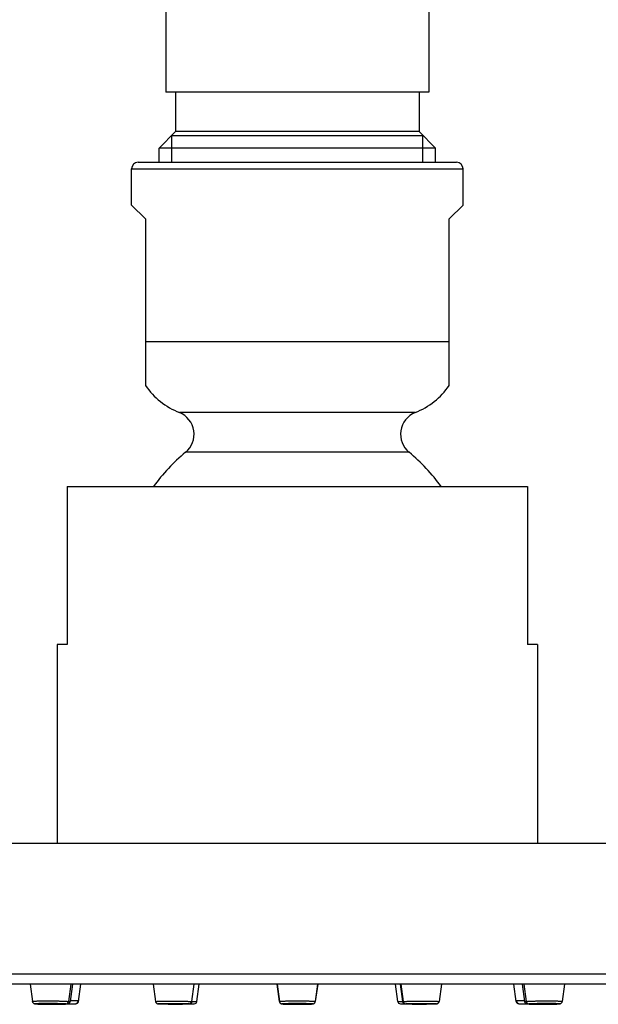
# Model space of a CAD drawing. Units: millimetres. Extents: x 37 to 2799, y -1121 to 1061.
# Drawn here: x 2651 to 2695, y 762 to 837 of the extents above; entities that cross this region are included whole.
import ezdxf

# ---------------------------------------------------------------- set-up
doc = ezdxf.new("R2010")
doc.units = ezdxf.units.MM
doc.header["$LTSCALE"] = 54.820741
doc.layers.get('0').update_dxf_attribs({"linetype": 'CONTINUOUS'})
doc.layers.add('AXIS', color=7, linetype='CONTINUOUS')
doc.layers.add('DATUM_AXIS', color=7, linetype='CONTINUOUS')

msp = doc.modelspace()

# ---------------------------------------------------------------- linework, layer by layer
at = {"color": 7, "linetype": 'Continuous'}
for p, q in [((2662.426, 851.31), (2662.426, 831.31)), ((2682.426, 851.31), (2682.426, 831.31)), ((2682.426, 831.31), (2662.426, 831.31)), ((2663.176, 831.31), (2663.176, 828.31)), ((2681.676, 831.31), (2681.676, 828.31)), ((2661.926, 827.06), (2663.176, 828.31)), ((2662.876, 828.01), (2681.976, 828.01)), ((2681.676, 828.31), (2663.176, 828.31)), ((2682.926, 827.06), (2681.676, 828.31)), ((2661.926, 825.981), (2661.926, 827.06)), ((2682.926, 827.06), (2661.926, 827.06)), ((2682.926, 825.981), (2682.926, 827.06)), ((2659.826, 822.731), (2659.826, 825.473)), ((2659.826, 825.473), (2685.026, 825.473)), ((2660.334, 825.981), (2684.518, 825.981)), ((2685.026, 822.731), (2685.026, 825.473)), ((2681.391, 806.964), (2663.462, 806.964)), ((2680.926, 803.94), (2663.926, 803.94)), ((2654.926, 801.331), (2654.926, 789.331)), ((2654.926, 801.331), (2689.926, 801.331)), ((2689.926, 801.331), (2689.926, 789.331)), ((2654.176, 789.331), (2654.176, 774.231)), ((2654.926, 789.331), (2654.176, 789.331)), ((2690.676, 789.331), (2689.926, 789.331)), ((2690.676, 789.331), (2690.676, 774.231)), ((2545.426, 774.231), (2799.426, 774.231)), ((2799.426, 764.291), (2545.426, 764.291)), ((2798.666, 763.531), (2546.186, 763.531)), ((2652.122, 763.531), (2652.288, 762.213)), ((2655.207, 763.531), (2655.023, 762.196)), ((2655.794, 762.204), (2655.974, 763.531)), ((2661.471, 763.531), (2661.646, 762.207)), ((2664.562, 763.531), (2664.381, 762.202)), ((2664.417, 762.204), (2664.597, 763.531)), ((2664.794, 762.204), (2664.972, 763.521)), ((2670.884, 763.531), (2671.059, 762.204)), ((2673.969, 763.531), (2673.794, 762.204)), ((2680.058, 762.204), (2679.88, 763.521)), ((2680.435, 762.204), (2680.256, 763.531)), ((2680.291, 763.531), (2680.471, 762.202)), ((2683.381, 763.531), (2683.207, 762.207)), ((2689.058, 762.204), (2688.879, 763.531)), ((2689.645, 763.531), (2689.83, 762.196)), ((2692.731, 763.531), (2692.565, 762.213)), ((2653.857, 761.99), (2653.858, 761.99)), ((2653.858, 761.99), (2653.857, 761.99)), ((2654.885, 762.031), (2655.596, 762.031)), ((2655.024, 762.204), (2655.159, 762.204)), ((2655.171, 762.291), (2655.806, 762.291)), ((2655.781, 762.204), (2655.794, 762.204)), ((2663.136, 762.01), (2663.136, 762.01)), ((2664.218, 762.031), (2664.596, 762.031)), ((2664.382, 762.204), (2664.794, 762.204)), ((2671.058, 762.204), (2671.059, 762.204)), ((2673.794, 762.204), (2673.794, 762.204)), ((2680.058, 762.204), (2680.471, 762.204)), ((2680.257, 762.031), (2680.635, 762.031)), ((2681.717, 762.01), (2681.717, 762.01)), ((2689.047, 762.291), (2689.682, 762.291)), ((2689.058, 762.204), (2689.072, 762.204)), ((2689.257, 762.031), (2689.968, 762.031)), ((2689.693, 762.204), (2689.829, 762.204)), ((2690.994, 761.99), (2690.996, 761.99)), ((2690.996, 761.99), (2690.994, 761.99))]:
    msp.add_line(p, q, dxfattribs=at)
at = {"color": 2, "linetype": 'Continuous'}
for p, q in [((2662.876, 825.981), (2662.876, 828.01)), ((2681.976, 825.981), (2681.976, 828.01))]:
    msp.add_line(p, q, dxfattribs=at)
at = {"color": 7, "linetype": 'Continuous'}
for centre, radius, start, end in [((2660.334, 825.473), 0.508, 90, 180), ((2684.518, 825.473), 0.508, 0, 90), ((2662.798, 805.314), 1.778, 309.37099, 68.08779), ((2682.054, 805.314), 1.778, 111.91221, 230.62901), ((2672.426, 793.581), 13.4, 129.37099, 144.65691), ((2672.426, 793.581), 13.4, 35.34309, 50.62901), ((2654.961, 762.231), 0.2, 270, 352.30217), ((2655.509, 762.331), 0.3, 270, 352.30217), ((2655.596, 762.231), 0.2, 270, 352.30217), ((2664.219, 762.231), 0.2, 270, 352.30217), ((2664.596, 762.231), 0.2, 270, 352.30217), ((2671.257, 762.231), 0.2, 187.69783, 218.56433), ((2673.596, 762.231), 0.2, 321.56919, 352.30217), ((2680.257, 762.231), 0.2, 187.69783, 270), ((2680.634, 762.231), 0.2, 187.69783, 270), ((2689.344, 762.331), 0.3, 187.69783, 270), ((2689.257, 762.231), 0.2, 187.69783, 270), ((2689.892, 762.231), 0.2, 187.69783, 270)]:
    msp.add_arc(centre, radius, start, end, dxfattribs=at)
for points, knots in [([(2652.288, 762.213), (2652.288, 762.213), (2652.289, 762.215), (2652.29, 762.216), (2652.294, 762.217), (2652.3, 762.219), (2652.308, 762.221), (2652.32, 762.223), (2652.334, 762.225), (2652.351, 762.227), (2652.378, 762.229), (2652.417, 762.232), (2652.472, 762.235), (2652.536, 762.238), (2652.609, 762.241), (2652.689, 762.244), (2652.81, 762.247), (2652.977, 762.25), (2653.192, 762.252), (2653.341, 762.252), (2653.418, 762.252)], [0, 0, 0, 0, 0.002033, 0.003637, 0.005743, 0.011559, 0.019584, 0.029839, 0.042322, 0.057018, 0.073905, 0.114131, 0.162711, 0.219283, 0.28342, 0.354635, 0.432385, 0.605076, 0.796226, 1, 1, 1, 1]), ([(2652.288, 762.213), (2652.291, 762.19), (2652.304, 762.147), (2652.342, 762.094), (2652.387, 762.06), (2652.435, 762.04), (2652.482, 762.031), (2652.534, 762.025), (2652.593, 762.02), (2652.663, 762.015), (2652.746, 762.011), (2652.84, 762.007), (2652.945, 762.003), (2653.103, 761.998), (2653.316, 761.994), (2653.583, 761.991), (2653.765, 761.99), (2653.857, 761.99)], [0, 0, 0, 0, 0.04043, 0.079964, 0.115751, 0.14161, 0.172746, 0.201723, 0.236616, 0.278938, 0.328799, 0.385822, 0.44938, 0.518687, 0.670866, 0.834252, 1, 1, 1, 1]), ([(2653.857, 761.99), (2653.781, 761.99), (2653.629, 761.991), (2653.404, 761.993), (2653.222, 761.996), (2653.082, 761.999), (2652.986, 762.002), (2652.895, 762.005), (2652.812, 762.008), (2652.737, 762.011), (2652.671, 762.015), (2652.622, 762.018), (2652.587, 762.021), (2652.565, 762.023), (2652.546, 762.025), (2652.529, 762.027), (2652.515, 762.029), (2652.504, 762.031), (2652.496, 762.032), (2652.491, 762.034), (2652.489, 762.035), (2652.487, 762.036), (2652.485, 762.037), (2652.485, 762.038), (2652.485, 762.039), (2652.486, 762.04), (2652.488, 762.041), (2652.491, 762.042), (2652.495, 762.043), (2652.503, 762.045), (2652.514, 762.047), (2652.527, 762.048), (2652.551, 762.051), (2652.587, 762.054), (2652.639, 762.057), (2652.7, 762.06), (2652.77, 762.063), (2652.88, 762.066), (2653.034, 762.069), (2653.236, 762.071), (2653.378, 762.072), (2653.451, 762.072)], [0, 0, 0, 0, 0.097489, 0.194562, 0.287494, 0.331282, 0.372718, 0.411403, 0.446967, 0.479067, 0.507397, 0.531687, 0.542244, 0.551708, 0.560058, 0.567275, 0.573346, 0.578259, 0.582013, 0.583459, 0.584622, 0.585512, 0.586154, 0.586613, 0.58705, 0.587641, 0.588471, 0.58957, 0.59095, 0.59457, 0.59935, 0.605288, 0.612373, 0.62993, 0.651865, 0.677972, 0.708005, 0.741677, 0.818615, 0.905837, 1, 1, 1, 1]), ([(2653.418, 762.252), (2653.517, 762.252), (2653.715, 762.252), (2653.96, 762.249), (2654.151, 762.245), (2654.286, 762.243), (2654.414, 762.239), (2654.533, 762.235), (2654.642, 762.231), (2654.738, 762.227), (2654.822, 762.222), (2654.892, 762.217), (2654.947, 762.212), (2654.983, 762.208), (2655.003, 762.205), (2655.01, 762.203), (2655.015, 762.201), (2655.018, 762.2), (2655.021, 762.199), (2655.023, 762.197), (2655.023, 762.196)], [0, 0, 0, 0, 0.185198, 0.368611, 0.456905, 0.54151, 0.621414, 0.695666, 0.763381, 0.823754, 0.876066, 0.919701, 0.954151, 0.979032, 0.987809, 0.991279, 0.994139, 0.9964, 0.998083, 1, 1, 1, 1]), ([(2653.451, 762.072), (2653.527, 762.072), (2653.679, 762.071), (2653.904, 762.069), (2654.087, 762.066), (2654.226, 762.063), (2654.322, 762.06), (2654.413, 762.057), (2654.496, 762.054), (2654.571, 762.05), (2654.637, 762.047), (2654.686, 762.044), (2654.721, 762.041), (2654.743, 762.039), (2654.762, 762.037), (2654.779, 762.035), (2654.793, 762.033), (2654.805, 762.031), (2654.812, 762.029), (2654.817, 762.028), (2654.82, 762.027), (2654.822, 762.026), (2654.823, 762.025), (2654.823, 762.024), (2654.823, 762.023), (2654.822, 762.022), (2654.82, 762.021), (2654.818, 762.02), (2654.813, 762.018), (2654.806, 762.017), (2654.795, 762.015), (2654.781, 762.013), (2654.757, 762.011), (2654.721, 762.008), (2654.67, 762.005), (2654.609, 762.002), (2654.539, 761.999), (2654.43, 761.996), (2654.275, 761.993), (2654.073, 761.991), (2653.932, 761.99), (2653.858, 761.99)], [0, 0, 0, 0, 0.097506, 0.194599, 0.287552, 0.331353, 0.372803, 0.411504, 0.447084, 0.479203, 0.507554, 0.531865, 0.542434, 0.55191, 0.560272, 0.567502, 0.573585, 0.578512, 0.582279, 0.583731, 0.584901, 0.585798, 0.586445, 0.586907, 0.587342, 0.587928, 0.588752, 0.589844, 0.591217, 0.594823, 0.599589, 0.605511, 0.612583, 0.63011, 0.652016, 0.678097, 0.708104, 0.741753, 0.818651, 0.905847, 1, 1, 1, 1]), ([(2653.858, 761.99), (2653.931, 761.99), (2654.07, 761.99), (2654.27, 761.992), (2654.447, 761.996), (2654.597, 762.001), (2654.702, 762.006), (2654.771, 762.011), (2654.812, 762.015), (2654.846, 762.02), (2654.876, 762.028), (2654.908, 762.039), (2654.945, 762.061), (2654.982, 762.096), (2655.01, 762.142), (2655.02, 762.178), (2655.023, 762.196)], [0, 0, 0, 0, 0.17288, 0.33368, 0.476731, 0.597244, 0.691937, 0.72944, 0.761451, 0.791791, 0.810238, 0.836076, 0.871765, 0.913078, 0.956251, 1, 1, 1, 1]), ([(2661.646, 762.207), (2661.646, 762.207), (2661.646, 762.207), (2661.648, 762.208), (2661.652, 762.209), (2661.659, 762.21), (2661.669, 762.211), (2661.682, 762.212), (2661.698, 762.213), (2661.716, 762.214), (2661.737, 762.215), (2661.761, 762.216), (2661.797, 762.217), (2661.85, 762.219), (2661.92, 762.221), (2661.999, 762.222), (2662.087, 762.223), (2662.182, 762.225), (2662.285, 762.226), (2662.433, 762.227), (2662.629, 762.228), (2662.789, 762.228), (2662.871, 762.228)], [0, 0, 0, 0, 0.000502, 0.001436, 0.004952, 0.010762, 0.018879, 0.029296, 0.041994, 0.05695, 0.074132, 0.093505, 0.115031, 0.164351, 0.22168, 0.286536, 0.358376, 0.436595, 0.520535, 0.609491, 0.799418, 1, 1, 1, 1]), ([(2661.646, 762.207), (2661.649, 762.185), (2661.662, 762.141), (2661.702, 762.088), (2661.751, 762.053), (2661.8, 762.035), (2661.844, 762.03), (2661.888, 762.027), (2661.938, 762.025), (2662.001, 762.022), (2662.076, 762.02), (2662.163, 762.018), (2662.261, 762.017), (2662.409, 762.014), (2662.613, 762.012), (2662.869, 762.011), (2663.046, 762.01), (2663.136, 762.01)], [0, 0, 0, 0, 0.04222, 0.084171, 0.124518, 0.154916, 0.182596, 0.207347, 0.238913, 0.278533, 0.326183, 0.381444, 0.443687, 0.512149, 0.664169, 0.829662, 1, 1, 1, 1]), ([(2663.136, 762.01), (2663.059, 762.01), (2662.908, 762.011), (2662.72, 762.012), (2662.574, 762.013), (2662.471, 762.014), (2662.372, 762.015), (2662.28, 762.016), (2662.194, 762.018), (2662.117, 762.019), (2662.048, 762.021), (2661.989, 762.023), (2661.945, 762.024), (2661.916, 762.026), (2661.897, 762.027), (2661.882, 762.028), (2661.869, 762.029), (2661.859, 762.03), (2661.851, 762.031), (2661.847, 762.031), (2661.845, 762.032), (2661.844, 762.033), (2661.844, 762.033), (2661.844, 762.033), (2661.844, 762.034), (2661.845, 762.034), (2661.847, 762.034), (2661.849, 762.035), (2661.852, 762.035), (2661.856, 762.036), (2661.86, 762.036), (2661.867, 762.037), (2661.878, 762.038), (2661.893, 762.039), (2661.911, 762.04), (2661.931, 762.041), (2661.954, 762.041), (2661.989, 762.043), (2662.04, 762.044), (2662.107, 762.045), (2662.184, 762.047), (2662.268, 762.048), (2662.359, 762.049), (2662.457, 762.05), (2662.56, 762.05), (2662.705, 762.051), (2662.816, 762.051), (2662.891, 762.051)], [0, 0, 0, 0, 0.097944, 0.194131, 0.240405, 0.284867, 0.32709, 0.366667, 0.403217, 0.436388, 0.465862, 0.491355, 0.512623, 0.521608, 0.529463, 0.536171, 0.541717, 0.546088, 0.549277, 0.551287, 0.55186, 0.552174, 0.55228, 0.552409, 0.552591, 0.552838, 0.553543, 0.554538, 0.555827, 0.557412, 0.559292, 0.561467, 0.5667, 0.573099, 0.580649, 0.589334, 0.599132, 0.610021, 0.634963, 0.66392, 0.696615, 0.732733, 0.771926, 0.813819, 0.858006, 0.904063, 1, 1, 1, 1]), ([(2662.871, 762.228), (2662.966, 762.228), (2663.155, 762.228), (2663.388, 762.227), (2663.569, 762.225), (2663.696, 762.224), (2663.816, 762.222), (2663.927, 762.22), (2664.028, 762.218), (2664.117, 762.216), (2664.185, 762.214), (2664.232, 762.213), (2664.263, 762.212), (2664.29, 762.211), (2664.314, 762.209), (2664.334, 762.208), (2664.351, 762.207), (2664.364, 762.206), (2664.373, 762.205), (2664.378, 762.203), (2664.381, 762.203), (2664.381, 762.202), (2664.381, 762.202)], [0, 0, 0, 0, 0.189405, 0.374655, 0.463169, 0.547635, 0.627125, 0.700766, 0.767751, 0.827344, 0.878891, 0.901468, 0.921829, 0.939919, 0.955689, 0.969096, 0.980106, 0.988692, 0.994837, 0.998546, 0.999515, 1, 1, 1, 1]), ([(2662.891, 762.051), (2662.968, 762.051), (2663.119, 762.051), (2663.306, 762.05), (2663.452, 762.049), (2663.556, 762.048), (2663.655, 762.047), (2663.747, 762.045), (2663.832, 762.044), (2663.91, 762.042), (2663.978, 762.041), (2664.038, 762.039), (2664.081, 762.037), (2664.111, 762.036), (2664.129, 762.035), (2664.145, 762.034), (2664.158, 762.033), (2664.168, 762.032), (2664.175, 762.031), (2664.18, 762.03), (2664.182, 762.029), (2664.183, 762.029), (2664.183, 762.029), (2664.183, 762.028), (2664.182, 762.028), (2664.181, 762.028), (2664.18, 762.027), (2664.178, 762.027), (2664.175, 762.026), (2664.171, 762.026), (2664.167, 762.025), (2664.159, 762.025), (2664.149, 762.024), (2664.134, 762.023), (2664.116, 762.022), (2664.096, 762.021), (2664.073, 762.02), (2664.037, 762.019), (2663.987, 762.018), (2663.919, 762.016), (2663.843, 762.015), (2663.759, 762.014), (2663.668, 762.013), (2663.57, 762.012), (2663.467, 762.011), (2663.322, 762.011), (2663.211, 762.01), (2663.136, 762.01)], [0, 0, 0, 0, 0.097949, 0.194143, 0.24042, 0.284886, 0.327112, 0.366694, 0.403248, 0.436425, 0.465904, 0.491404, 0.512678, 0.521666, 0.529525, 0.536237, 0.541786, 0.546161, 0.549355, 0.551368, 0.551943, 0.552259, 0.552365, 0.552493, 0.552675, 0.552921, 0.553623, 0.554616, 0.555903, 0.557486, 0.559364, 0.561537, 0.566766, 0.57316, 0.580706, 0.589387, 0.599181, 0.610066, 0.635, 0.663949, 0.696637, 0.732749, 0.771937, 0.813825, 0.858009, 0.904064, 1, 1, 1, 1]), ([(2663.136, 762.01), (2663.214, 762.01), (2663.365, 762.011), (2663.58, 762.012), (2663.773, 762.014), (2663.935, 762.016), (2664.048, 762.019), (2664.119, 762.022), (2664.159, 762.024), (2664.189, 762.026), (2664.216, 762.03), (2664.249, 762.038), (2664.292, 762.058), (2664.335, 762.094), (2664.368, 762.144), (2664.379, 762.182), (2664.381, 762.202)], [0, 0, 0, 0, 0.17497, 0.338989, 0.485378, 0.608302, 0.703246, 0.739461, 0.768538, 0.792988, 0.807041, 0.830316, 0.868303, 0.911539, 0.955668, 1, 1, 1, 1]), ([(2671.059, 762.204), (2671.059, 762.205), (2671.06, 762.207), (2671.062, 762.208), (2671.067, 762.21), (2671.074, 762.212), (2671.085, 762.214), (2671.1, 762.216), (2671.125, 762.219), (2671.165, 762.223), (2671.222, 762.227), (2671.291, 762.231), (2671.37, 762.235), (2671.46, 762.238), (2671.56, 762.242), (2671.667, 762.244), (2671.782, 762.247), (2671.947, 762.249), (2672.162, 762.252), (2672.337, 762.252), (2672.426, 762.252)], [0, 0, 0, 0, 0.001975, 0.003613, 0.005787, 0.011834, 0.020201, 0.0309, 0.04392, 0.076816, 0.118608, 0.168905, 0.227231, 0.293025, 0.365653, 0.444416, 0.528553, 0.61725, 0.804858, 1, 1, 1, 1]), ([(2671.059, 762.204), (2671.062, 762.184), (2671.073, 762.145), (2671.106, 762.095), (2671.148, 762.06), (2671.187, 762.041), (2671.218, 762.031), (2671.249, 762.025), (2671.287, 762.02), (2671.336, 762.015), (2671.394, 762.011), (2671.463, 762.007), (2671.573, 762.002), (2671.733, 761.997), (2671.947, 761.993), (2672.181, 761.991), (2672.343, 761.99), (2672.426, 761.99)], [0, 0, 0, 0, 0.041818, 0.082902, 0.121293, 0.151806, 0.172409, 0.188017, 0.217093, 0.250341, 0.290183, 0.33712, 0.391034, 0.518024, 0.666242, 0.829308, 1, 1, 1, 1]), ([(2672.426, 761.99), (2672.35, 761.99), (2672.201, 761.991), (2672.017, 761.992), (2671.877, 761.995), (2671.779, 761.997), (2671.687, 761.999), (2671.602, 762.002), (2671.525, 762.005), (2671.457, 762.008), (2671.406, 762.011), (2671.37, 762.013), (2671.347, 762.015), (2671.326, 762.017), (2671.308, 762.019), (2671.293, 762.021), (2671.281, 762.023), (2671.272, 762.024), (2671.266, 762.026), (2671.263, 762.027), (2671.261, 762.028), (2671.259, 762.029), (2671.258, 762.03), (2671.257, 762.031), (2671.258, 762.032), (2671.259, 762.033), (2671.261, 762.034), (2671.263, 762.035), (2671.266, 762.036), (2671.272, 762.037), (2671.281, 762.039), (2671.293, 762.041), (2671.308, 762.043), (2671.326, 762.045), (2671.347, 762.047), (2671.37, 762.048), (2671.406, 762.051), (2671.457, 762.054), (2671.525, 762.057), (2671.602, 762.06), (2671.687, 762.063), (2671.779, 762.065), (2671.877, 762.067), (2672.017, 762.069), (2672.201, 762.071), (2672.35, 762.072), (2672.426, 762.072)], [0, 0, 0, 0, 0.097297, 0.19086, 0.235109, 0.277098, 0.316422, 0.352705, 0.385597, 0.414784, 0.439988, 0.451021, 0.460971, 0.469817, 0.477538, 0.484119, 0.489546, 0.493815, 0.495516, 0.49693, 0.498063, 0.498927, 0.499547, 0.5, 0.500453, 0.501073, 0.501937, 0.50307, 0.504484, 0.506185, 0.510454, 0.515881, 0.522462, 0.530183, 0.539029, 0.548979, 0.560012, 0.585216, 0.614403, 0.647295, 0.683578, 0.722902, 0.764891, 0.80914, 0.902703, 1, 1, 1, 1]), ([(2672.426, 762.252), (2672.516, 762.252), (2672.69, 762.252), (2672.906, 762.249), (2673.071, 762.247), (2673.186, 762.244), (2673.293, 762.242), (2673.392, 762.238), (2673.482, 762.235), (2673.562, 762.231), (2673.631, 762.227), (2673.687, 762.223), (2673.727, 762.219), (2673.753, 762.216), (2673.768, 762.214), (2673.779, 762.212), (2673.786, 762.21), (2673.79, 762.208), (2673.793, 762.207), (2673.794, 762.205), (2673.794, 762.204)], [0, 0, 0, 0, 0.195142, 0.38275, 0.471447, 0.555584, 0.634347, 0.706975, 0.772769, 0.831095, 0.881392, 0.923184, 0.95608, 0.9691, 0.979799, 0.988166, 0.994213, 0.996387, 0.998025, 1, 1, 1, 1]), ([(2672.426, 761.99), (2672.509, 761.99), (2672.672, 761.991), (2672.906, 761.993), (2673.119, 761.997), (2673.279, 762.002), (2673.39, 762.007), (2673.458, 762.011), (2673.517, 762.015), (2673.566, 762.02), (2673.604, 762.025), (2673.635, 762.031), (2673.666, 762.041), (2673.705, 762.06), (2673.747, 762.095), (2673.78, 762.145), (2673.791, 762.184), (2673.794, 762.204)], [0, 0, 0, 0, 0.170694, 0.333761, 0.48198, 0.60897, 0.662884, 0.709821, 0.749662, 0.78291, 0.811986, 0.827595, 0.848199, 0.878712, 0.917101, 0.958183, 1, 1, 1, 1]), ([(2672.426, 762.072), (2672.502, 762.072), (2672.652, 762.071), (2672.835, 762.069), (2672.976, 762.067), (2673.074, 762.065), (2673.166, 762.063), (2673.25, 762.06), (2673.327, 762.057), (2673.395, 762.054), (2673.446, 762.051), (2673.482, 762.048), (2673.506, 762.047), (2673.526, 762.045), (2673.544, 762.043), (2673.56, 762.041), (2673.572, 762.039), (2673.581, 762.037), (2673.587, 762.036), (2673.59, 762.035), (2673.592, 762.034), (2673.594, 762.033), (2673.595, 762.032), (2673.596, 762.031), (2673.595, 762.03), (2673.594, 762.029), (2673.592, 762.028), (2673.59, 762.027), (2673.587, 762.026), (2673.581, 762.024), (2673.572, 762.023), (2673.56, 762.021), (2673.544, 762.019), (2673.526, 762.017), (2673.506, 762.015), (2673.482, 762.013), (2673.446, 762.011), (2673.395, 762.008), (2673.327, 762.005), (2673.25, 762.002), (2673.166, 761.999), (2673.074, 761.997), (2672.976, 761.995), (2672.835, 761.992), (2672.652, 761.991), (2672.502, 761.99), (2672.426, 761.99)], [0, 0, 0, 0, 0.097297, 0.19086, 0.235109, 0.277098, 0.316422, 0.352705, 0.385597, 0.414784, 0.439988, 0.451021, 0.460971, 0.469817, 0.477538, 0.484119, 0.489546, 0.493815, 0.495516, 0.49693, 0.498063, 0.498927, 0.499547, 0.5, 0.500453, 0.501073, 0.501937, 0.50307, 0.504484, 0.506185, 0.510454, 0.515881, 0.522462, 0.530183, 0.539029, 0.548979, 0.560012, 0.585216, 0.614403, 0.647295, 0.683578, 0.722902, 0.764891, 0.80914, 0.902703, 1, 1, 1, 1]), ([(2680.471, 762.202), (2680.471, 762.202), (2680.472, 762.203), (2680.474, 762.203), (2680.48, 762.205), (2680.489, 762.206), (2680.502, 762.207), (2680.518, 762.208), (2680.539, 762.209), (2680.562, 762.211), (2680.59, 762.212), (2680.621, 762.213), (2680.668, 762.214), (2680.735, 762.216), (2680.825, 762.218), (2680.926, 762.22), (2681.037, 762.222), (2681.157, 762.224), (2681.284, 762.225), (2681.464, 762.227), (2681.698, 762.228), (2681.887, 762.228), (2681.982, 762.228)], [0, 0, 0, 0, 0.000485, 0.001454, 0.005163, 0.011308, 0.019894, 0.030904, 0.044311, 0.060081, 0.078171, 0.098532, 0.121109, 0.172656, 0.232249, 0.299234, 0.372875, 0.452365, 0.536831, 0.625345, 0.810595, 1, 1, 1, 1]), ([(2680.471, 762.202), (2680.474, 762.182), (2680.485, 762.144), (2680.518, 762.094), (2680.561, 762.058), (2680.604, 762.038), (2680.636, 762.03), (2680.663, 762.026), (2680.693, 762.024), (2680.733, 762.022), (2680.805, 762.019), (2680.918, 762.016), (2681.08, 762.014), (2681.272, 762.012), (2681.488, 762.011), (2681.639, 762.01), (2681.717, 762.01)], [0, 0, 0, 0, 0.044332, 0.088465, 0.131705, 0.169694, 0.192965, 0.207016, 0.231466, 0.260544, 0.296759, 0.391704, 0.514627, 0.661015, 0.825033, 1, 1, 1, 1]), ([(2681.717, 762.01), (2681.642, 762.01), (2681.531, 762.011), (2681.386, 762.011), (2681.283, 762.012), (2681.185, 762.013), (2681.094, 762.014), (2681.01, 762.015), (2680.933, 762.016), (2680.866, 762.018), (2680.815, 762.019), (2680.78, 762.02), (2680.757, 762.021), (2680.737, 762.022), (2680.719, 762.023), (2680.704, 762.024), (2680.693, 762.025), (2680.686, 762.025), (2680.682, 762.026), (2680.678, 762.026), (2680.675, 762.027), (2680.673, 762.027), (2680.671, 762.028), (2680.67, 762.028), (2680.67, 762.028), (2680.67, 762.029), (2680.67, 762.029), (2680.671, 762.029), (2680.673, 762.03), (2680.677, 762.031), (2680.685, 762.032), (2680.695, 762.033), (2680.708, 762.034), (2680.723, 762.035), (2680.742, 762.036), (2680.772, 762.037), (2680.815, 762.039), (2680.874, 762.041), (2680.943, 762.042), (2681.021, 762.044), (2681.106, 762.045), (2681.198, 762.047), (2681.297, 762.048), (2681.4, 762.049), (2681.546, 762.05), (2681.734, 762.051), (2681.885, 762.051), (2681.962, 762.051)], [0, 0, 0, 0, 0.095936, 0.141991, 0.186175, 0.228063, 0.267251, 0.303363, 0.336051, 0.365, 0.389934, 0.400819, 0.410613, 0.419294, 0.42684, 0.433234, 0.438463, 0.440636, 0.442514, 0.444097, 0.445384, 0.446377, 0.447079, 0.447325, 0.447507, 0.447635, 0.447741, 0.448057, 0.448632, 0.450645, 0.453839, 0.458214, 0.463763, 0.470475, 0.478334, 0.487322, 0.508596, 0.534096, 0.563575, 0.596752, 0.633306, 0.672888, 0.715114, 0.75958, 0.805857, 0.902051, 1, 1, 1, 1]), ([(2681.717, 762.01), (2681.806, 762.01), (2681.983, 762.011), (2682.24, 762.012), (2682.443, 762.014), (2682.592, 762.017), (2682.69, 762.018), (2682.777, 762.02), (2682.852, 762.022), (2682.915, 762.025), (2682.965, 762.027), (2683.009, 762.03), (2683.052, 762.035), (2683.102, 762.053), (2683.151, 762.088), (2683.191, 762.141), (2683.204, 762.185), (2683.207, 762.207)], [0, 0, 0, 0, 0.17034, 0.335834, 0.487855, 0.556318, 0.618561, 0.673822, 0.721472, 0.761091, 0.792657, 0.817407, 0.84509, 0.875488, 0.915833, 0.957781, 1, 1, 1, 1]), ([(2681.962, 762.051), (2682.036, 762.051), (2682.147, 762.051), (2682.293, 762.05), (2682.396, 762.05), (2682.493, 762.049), (2682.585, 762.048), (2682.669, 762.047), (2682.745, 762.045), (2682.813, 762.044), (2682.863, 762.043), (2682.899, 762.041), (2682.922, 762.041), (2682.942, 762.04), (2682.96, 762.039), (2682.975, 762.038), (2682.985, 762.037), (2682.993, 762.036), (2682.997, 762.036), (2683.001, 762.035), (2683.004, 762.035), (2683.006, 762.034), (2683.007, 762.034), (2683.008, 762.034), (2683.009, 762.033), (2683.009, 762.033), (2683.009, 762.033), (2683.008, 762.032), (2683.006, 762.031), (2683.002, 762.031), (2682.994, 762.03), (2682.984, 762.029), (2682.971, 762.028), (2682.955, 762.027), (2682.937, 762.026), (2682.907, 762.024), (2682.864, 762.023), (2682.804, 762.021), (2682.736, 762.019), (2682.658, 762.018), (2682.573, 762.016), (2682.481, 762.015), (2682.382, 762.014), (2682.278, 762.013), (2682.133, 762.012), (2681.945, 762.011), (2681.794, 762.01), (2681.717, 762.01)], [0, 0, 0, 0, 0.095937, 0.141994, 0.186181, 0.228074, 0.267267, 0.303385, 0.33608, 0.365037, 0.389979, 0.400868, 0.410666, 0.419351, 0.426901, 0.4333, 0.438533, 0.440708, 0.442588, 0.444173, 0.445462, 0.446457, 0.447162, 0.447409, 0.447591, 0.44772, 0.447826, 0.44814, 0.448713, 0.450723, 0.453912, 0.458283, 0.463829, 0.470537, 0.478392, 0.487377, 0.508645, 0.534138, 0.563612, 0.596783, 0.633333, 0.67291, 0.715133, 0.759595, 0.805869, 0.902056, 1, 1, 1, 1]), ([(2681.982, 762.228), (2682.064, 762.228), (2682.224, 762.228), (2682.419, 762.227), (2682.568, 762.226), (2682.67, 762.225), (2682.766, 762.223), (2682.854, 762.222), (2682.933, 762.221), (2683.003, 762.219), (2683.055, 762.217), (2683.092, 762.216), (2683.116, 762.215), (2683.137, 762.214), (2683.155, 762.213), (2683.171, 762.212), (2683.183, 762.211), (2683.193, 762.21), (2683.2, 762.209), (2683.205, 762.208), (2683.206, 762.207), (2683.207, 762.207), (2683.207, 762.207)], [0, 0, 0, 0, 0.200582, 0.390509, 0.479465, 0.563405, 0.641624, 0.713464, 0.77832, 0.835649, 0.884969, 0.906495, 0.925868, 0.94305, 0.958006, 0.970704, 0.981121, 0.989238, 0.995048, 0.998564, 0.999498, 1, 1, 1, 1]), ([(2689.83, 762.196), (2689.83, 762.197), (2689.832, 762.199), (2689.834, 762.2), (2689.838, 762.201), (2689.842, 762.203), (2689.85, 762.205), (2689.87, 762.208), (2689.906, 762.212), (2689.961, 762.217), (2690.031, 762.222), (2690.114, 762.227), (2690.211, 762.231), (2690.319, 762.235), (2690.438, 762.239), (2690.566, 762.243), (2690.702, 762.245), (2690.893, 762.249), (2691.138, 762.252), (2691.336, 762.252), (2691.435, 762.252)], [0, 0, 0, 0, 0.001917, 0.0036, 0.005861, 0.008721, 0.012191, 0.020968, 0.045849, 0.080299, 0.123934, 0.176246, 0.236619, 0.304334, 0.378586, 0.45849, 0.543095, 0.631389, 0.814802, 1, 1, 1, 1]), ([(2689.83, 762.196), (2689.833, 762.178), (2689.843, 762.142), (2689.871, 762.096), (2689.907, 762.061), (2689.945, 762.039), (2689.976, 762.028), (2690.007, 762.02), (2690.04, 762.015), (2690.082, 762.011), (2690.15, 762.006), (2690.256, 762.001), (2690.406, 761.996), (2690.583, 761.992), (2690.783, 761.99), (2690.922, 761.99), (2690.994, 761.99)], [0, 0, 0, 0, 0.043749, 0.086925, 0.128241, 0.163932, 0.189767, 0.208213, 0.238552, 0.270564, 0.308067, 0.40276, 0.523273, 0.666323, 0.827121, 1, 1, 1, 1]), ([(2690.994, 761.99), (2690.921, 761.99), (2690.779, 761.991), (2690.578, 761.993), (2690.423, 761.996), (2690.313, 761.999), (2690.243, 762.002), (2690.183, 762.005), (2690.132, 762.008), (2690.095, 762.011), (2690.072, 762.013), (2690.058, 762.015), (2690.047, 762.017), (2690.039, 762.018), (2690.035, 762.02), (2690.032, 762.021), (2690.031, 762.022), (2690.03, 762.023), (2690.029, 762.024), (2690.03, 762.025), (2690.031, 762.026), (2690.033, 762.027), (2690.036, 762.028), (2690.04, 762.029), (2690.048, 762.031), (2690.059, 762.033), (2690.074, 762.035), (2690.09, 762.037), (2690.11, 762.039), (2690.132, 762.041), (2690.167, 762.044), (2690.216, 762.047), (2690.282, 762.05), (2690.357, 762.054), (2690.44, 762.057), (2690.53, 762.06), (2690.627, 762.063), (2690.766, 762.066), (2690.949, 762.069), (2691.173, 762.071), (2691.325, 762.072), (2691.401, 762.072)], [0, 0, 0, 0, 0.094153, 0.181349, 0.258247, 0.291896, 0.321903, 0.347984, 0.36989, 0.387417, 0.394489, 0.400411, 0.405177, 0.408783, 0.410156, 0.411248, 0.412072, 0.412658, 0.413093, 0.413555, 0.414202, 0.415099, 0.416269, 0.417721, 0.421488, 0.426415, 0.432498, 0.439728, 0.44809, 0.457566, 0.468135, 0.492446, 0.520797, 0.552916, 0.588496, 0.627197, 0.668647, 0.712448, 0.805401, 0.902494, 1, 1, 1, 1]), ([(2690.996, 761.99), (2691.087, 761.99), (2691.27, 761.991), (2691.536, 761.994), (2691.75, 761.998), (2691.907, 762.003), (2692.013, 762.007), (2692.107, 762.011), (2692.19, 762.015), (2692.26, 762.02), (2692.318, 762.025), (2692.371, 762.031), (2692.418, 762.04), (2692.465, 762.06), (2692.511, 762.094), (2692.549, 762.147), (2692.562, 762.19), (2692.565, 762.213)], [0, 0, 0, 0, 0.16575, 0.329137, 0.481317, 0.550625, 0.614182, 0.671205, 0.721066, 0.763387, 0.79828, 0.827257, 0.858395, 0.884255, 0.920039, 0.959571, 1, 1, 1, 1]), ([(2691.401, 762.072), (2691.475, 762.072), (2691.617, 762.071), (2691.819, 762.069), (2691.973, 762.066), (2692.083, 762.063), (2692.153, 762.06), (2692.214, 762.057), (2692.265, 762.054), (2692.302, 762.051), (2692.325, 762.048), (2692.339, 762.047), (2692.35, 762.045), (2692.358, 762.043), (2692.362, 762.042), (2692.365, 762.041), (2692.366, 762.04), (2692.367, 762.039), (2692.368, 762.038), (2692.367, 762.037), (2692.366, 762.036), (2692.364, 762.035), (2692.362, 762.034), (2692.357, 762.032), (2692.349, 762.031), (2692.338, 762.029), (2692.324, 762.027), (2692.307, 762.025), (2692.287, 762.023), (2692.265, 762.021), (2692.231, 762.018), (2692.182, 762.015), (2692.115, 762.011), (2692.04, 762.008), (2691.957, 762.005), (2691.867, 762.002), (2691.77, 761.999), (2691.631, 761.996), (2691.448, 761.993), (2691.224, 761.991), (2691.072, 761.99), (2690.996, 761.99)], [0, 0, 0, 0, 0.094163, 0.181385, 0.258323, 0.291995, 0.322028, 0.348135, 0.37007, 0.387627, 0.394712, 0.40065, 0.40543, 0.40905, 0.41043, 0.411529, 0.412359, 0.41295, 0.413387, 0.413846, 0.414488, 0.415378, 0.416541, 0.417987, 0.421741, 0.426654, 0.432725, 0.439942, 0.448292, 0.457756, 0.468313, 0.492603, 0.520933, 0.553033, 0.588597, 0.627282, 0.668718, 0.712506, 0.805438, 0.902511, 1, 1, 1, 1]), ([(2691.435, 762.252), (2691.512, 762.252), (2691.661, 762.252), (2691.875, 762.25), (2692.042, 762.247), (2692.164, 762.244), (2692.244, 762.241), (2692.317, 762.238), (2692.381, 762.235), (2692.435, 762.232), (2692.475, 762.229), (2692.502, 762.227), (2692.519, 762.225), (2692.533, 762.223), (2692.544, 762.221), (2692.553, 762.219), (2692.559, 762.217), (2692.562, 762.216), (2692.564, 762.215), (2692.565, 762.213), (2692.565, 762.213)], [0, 0, 0, 0, 0.203774, 0.394924, 0.567615, 0.645365, 0.71658, 0.780717, 0.837289, 0.885869, 0.926095, 0.942982, 0.957678, 0.970161, 0.980416, 0.988441, 0.994257, 0.996363, 0.997967, 1, 1, 1, 1])]:
    msp.add_open_spline(points, degree=3, knots=knots, dxfattribs=at)
at = {"layer": 'AXIS', "color": 7, "linetype": 'Continuous'}
for p, q in [((2660.876, 821.681), (2659.826, 822.731)), ((2685.026, 822.731), (2683.976, 821.681)), ((2660.876, 821.681), (2660.876, 809.017)), ((2683.976, 809.017), (2683.976, 821.681)), ((2683.976, 812.345), (2660.876, 812.345))]:
    msp.add_line(p, q, dxfattribs=at)
for centre, start, end in [((2665.626, 812.345), 215.01863, 248.08779), ((2679.226, 812.345), 291.91221, 324.98137)]:
    msp.add_arc(centre, 5.8, start, end, dxfattribs=at)
at = {"layer": 'DATUM_AXIS', "color": 7, "linetype": 'Continuous'}
for p, q in [((2655.339, 763.531), (2655.159, 762.204)), ((2670.879, 763.531), (2671.058, 762.204)), ((2673.974, 763.531), (2673.794, 762.204)), ((2689.514, 763.531), (2689.693, 762.204))]:
    msp.add_line(p, q, dxfattribs=at)
for points, knots in [([(2653.004, 762.035), (2653.004, 762.035), (2653.005, 762.036), (2653.008, 762.037), (2653.015, 762.039), (2653.027, 762.041), (2653.044, 762.042), (2653.066, 762.044), (2653.092, 762.045), (2653.122, 762.047), (2653.157, 762.048), (2653.195, 762.049), (2653.253, 762.051), (2653.332, 762.052), (2653.434, 762.053), (2653.505, 762.054), (2653.541, 762.054)], [0, 0, 0, 0, 0.002033, 0.005732, 0.01956, 0.042295, 0.073878, 0.114105, 0.162687, 0.21926, 0.283399, 0.354616, 0.432369, 0.605065, 0.79622, 1, 1, 1, 1]), ([(2653.767, 762.008), (2653.72, 762.008), (2653.627, 762.009), (2653.489, 762.01), (2653.378, 762.012), (2653.295, 762.014), (2653.239, 762.016), (2653.188, 762.018), (2653.142, 762.02), (2653.102, 762.022), (2653.068, 762.025), (2653.045, 762.027), (2653.029, 762.028), (2653.021, 762.03), (2653.014, 762.031), (2653.009, 762.032), (2653.006, 762.033), (2653.004, 762.034), (2653.004, 762.035)], [0, 0, 0, 0, 0.184278, 0.366835, 0.539071, 0.618754, 0.692875, 0.760559, 0.821011, 0.873518, 0.917468, 0.952354, 0.966272, 0.97779, 0.986885, 0.993553, 0.997837, 1, 1, 1, 1]), ([(2653.541, 762.054), (2653.589, 762.054), (2653.683, 762.053), (2653.821, 762.052), (2653.932, 762.049), (2654.015, 762.047), (2654.072, 762.045), (2654.123, 762.044), (2654.169, 762.041), (2654.209, 762.039), (2654.242, 762.037), (2654.268, 762.035), (2654.285, 762.033), (2654.295, 762.031), (2654.3, 762.03), (2654.302, 762.029), (2654.303, 762.028), (2654.304, 762.027), (2654.304, 762.027)], [0, 0, 0, 0, 0.185198, 0.368612, 0.541511, 0.621415, 0.695668, 0.763383, 0.823755, 0.876068, 0.919703, 0.954153, 0.979034, 0.987811, 0.994139, 0.9964, 0.998083, 1, 1, 1, 1]), ([(2654.304, 762.027), (2654.304, 762.026), (2654.303, 762.026), (2654.301, 762.025), (2654.298, 762.024), (2654.291, 762.022), (2654.28, 762.021), (2654.263, 762.019), (2654.241, 762.018), (2654.215, 762.016), (2654.184, 762.015), (2654.15, 762.013), (2654.112, 762.012), (2654.054, 762.011), (2653.975, 762.009), (2653.874, 762.008), (2653.803, 762.008), (2653.767, 762.008)], [0, 0, 0, 0, 0.00227, 0.006348, 0.012544, 0.020929, 0.0443, 0.076394, 0.117003, 0.165839, 0.222541, 0.286686, 0.357794, 0.43533, 0.607307, 0.79744, 1, 1, 1, 1]), ([(2662.363, 762.032), (2662.363, 762.032), (2662.364, 762.033), (2662.366, 762.033), (2662.37, 762.034), (2662.374, 762.034), (2662.38, 762.035), (2662.388, 762.035), (2662.397, 762.036), (2662.411, 762.036), (2662.432, 762.037), (2662.46, 762.038), (2662.493, 762.039), (2662.531, 762.039), (2662.573, 762.04), (2662.618, 762.041), (2662.667, 762.041), (2662.738, 762.042), (2662.831, 762.042), (2662.906, 762.042), (2662.945, 762.042)], [0, 0, 0, 0, 0.00138, 0.004896, 0.010706, 0.018824, 0.029241, 0.04194, 0.056897, 0.07408, 0.114981, 0.164304, 0.221636, 0.286496, 0.35834, 0.436563, 0.520508, 0.609468, 0.799407, 1, 1, 1, 1]), ([(2663.081, 762.019), (2663.036, 762.019), (2662.947, 762.02), (2662.836, 762.02), (2662.75, 762.021), (2662.69, 762.022), (2662.633, 762.022), (2662.581, 762.023), (2662.533, 762.024), (2662.49, 762.025), (2662.453, 762.026), (2662.426, 762.027), (2662.407, 762.028), (2662.396, 762.028), (2662.386, 762.029), (2662.378, 762.03), (2662.372, 762.03), (2662.368, 762.031), (2662.365, 762.031), (2662.364, 762.032), (2662.363, 762.032), (2662.363, 762.032)], [0, 0, 0, 0, 0.188895, 0.37368, 0.462, 0.546306, 0.625679, 0.699251, 0.766219, 0.825854, 0.877503, 0.920606, 0.938802, 0.954694, 0.968239, 0.979403, 0.988157, 0.994484, 0.998387, 0.999451, 1, 1, 1, 1]), ([(2662.945, 762.042), (2662.991, 762.042), (2663.08, 762.042), (2663.191, 762.041), (2663.277, 762.041), (2663.338, 762.04), (2663.395, 762.039), (2663.447, 762.038), (2663.495, 762.038), (2663.538, 762.037), (2663.575, 762.036), (2663.602, 762.035), (2663.62, 762.034), (2663.631, 762.033), (2663.641, 762.033), (2663.649, 762.032), (2663.655, 762.031), (2663.659, 762.031), (2663.662, 762.03), (2663.663, 762.03), (2663.663, 762.03), (2663.663, 762.03)], [0, 0, 0, 0, 0.189405, 0.374655, 0.463169, 0.547635, 0.627125, 0.700766, 0.767751, 0.827344, 0.878891, 0.921829, 0.939919, 0.955689, 0.969096, 0.980106, 0.988692, 0.994837, 0.998546, 0.999515, 1, 1, 1, 1]), ([(2663.663, 762.03), (2663.663, 762.03), (2663.663, 762.029), (2663.662, 762.029), (2663.66, 762.028), (2663.657, 762.028), (2663.652, 762.028), (2663.646, 762.027), (2663.638, 762.027), (2663.629, 762.026), (2663.615, 762.025), (2663.594, 762.025), (2663.565, 762.024), (2663.532, 762.023), (2663.495, 762.022), (2663.453, 762.022), (2663.407, 762.021), (2663.359, 762.021), (2663.289, 762.02), (2663.196, 762.02), (2663.12, 762.019), (2663.081, 762.019)], [0, 0, 0, 0, 0.000565, 0.001599, 0.005323, 0.011329, 0.019629, 0.030212, 0.043061, 0.05815, 0.07545, 0.116534, 0.165974, 0.22336, 0.288211, 0.359988, 0.43809, 0.521865, 0.610612, 0.800023, 1, 1, 1, 1]), ([(2671.776, 762.031), (2671.776, 762.031), (2671.777, 762.032), (2671.778, 762.032), (2671.78, 762.033), (2671.783, 762.034), (2671.792, 762.036), (2671.806, 762.038), (2671.827, 762.04), (2671.854, 762.042), (2671.887, 762.044), (2671.924, 762.045), (2671.967, 762.047), (2672.014, 762.048), (2672.085, 762.05), (2672.18, 762.052), (2672.301, 762.053), (2672.384, 762.054), (2672.426, 762.054)], [0, 0, 0, 0, 0.001975, 0.003613, 0.005787, 0.011834, 0.020202, 0.043917, 0.076814, 0.118605, 0.168903, 0.227229, 0.293023, 0.365652, 0.444415, 0.617249, 0.804858, 1, 1, 1, 1]), ([(2672.426, 762.008), (2672.384, 762.008), (2672.302, 762.008), (2672.181, 762.01), (2672.086, 762.011), (2672.016, 762.013), (2671.969, 762.015), (2671.927, 762.016), (2671.889, 762.018), (2671.856, 762.02), (2671.829, 762.022), (2671.807, 762.024), (2671.793, 762.026), (2671.784, 762.027), (2671.78, 762.028), (2671.778, 762.029), (2671.776, 762.03), (2671.776, 762.031)], [0, 0, 0, 0, 0.194073, 0.38074, 0.552882, 0.631425, 0.703934, 0.769716, 0.828147, 0.878671, 0.920813, 0.954185, 0.978498, 0.987206, 0.993615, 0.997783, 1, 1, 1, 1]), ([(2672.426, 762.054), (2672.469, 762.054), (2672.552, 762.053), (2672.673, 762.052), (2672.768, 762.05), (2672.838, 762.048), (2672.886, 762.047), (2672.928, 762.045), (2672.966, 762.044), (2672.999, 762.042), (2673.026, 762.04), (2673.047, 762.038), (2673.061, 762.036), (2673.069, 762.034), (2673.073, 762.033), (2673.075, 762.032), (2673.076, 762.032), (2673.076, 762.031), (2673.076, 762.031)], [0, 0, 0, 0, 0.195142, 0.382751, 0.555585, 0.634348, 0.706977, 0.772771, 0.831097, 0.881395, 0.923186, 0.956083, 0.979798, 0.988166, 0.994213, 0.996387, 0.998025, 1, 1, 1, 1]), ([(2673.076, 762.031), (2673.076, 762.03), (2673.075, 762.029), (2673.073, 762.028), (2673.068, 762.027), (2673.06, 762.026), (2673.046, 762.024), (2673.024, 762.022), (2672.997, 762.02), (2672.964, 762.018), (2672.926, 762.016), (2672.883, 762.015), (2672.836, 762.013), (2672.766, 762.011), (2672.671, 762.01), (2672.551, 762.008), (2672.469, 762.008), (2672.426, 762.008)], [0, 0, 0, 0, 0.002217, 0.006385, 0.012794, 0.021502, 0.045815, 0.079187, 0.121329, 0.171853, 0.230284, 0.296066, 0.368575, 0.447118, 0.61926, 0.805927, 1, 1, 1, 1]), ([(2681.189, 762.03), (2681.189, 762.03), (2681.19, 762.03), (2681.191, 762.03), (2681.193, 762.031), (2681.198, 762.031), (2681.204, 762.032), (2681.212, 762.033), (2681.221, 762.033), (2681.233, 762.034), (2681.251, 762.035), (2681.278, 762.036), (2681.315, 762.037), (2681.358, 762.038), (2681.405, 762.038), (2681.458, 762.039), (2681.515, 762.04), (2681.576, 762.041), (2681.661, 762.041), (2681.772, 762.042), (2681.862, 762.042), (2681.907, 762.042)], [0, 0, 0, 0, 0.000485, 0.001454, 0.005163, 0.011308, 0.019894, 0.030904, 0.044311, 0.060081, 0.078171, 0.121109, 0.172656, 0.232249, 0.299234, 0.372875, 0.452365, 0.536831, 0.625345, 0.810595, 1, 1, 1, 1]), ([(2681.771, 762.019), (2681.733, 762.019), (2681.657, 762.02), (2681.564, 762.02), (2681.494, 762.021), (2681.445, 762.021), (2681.4, 762.022), (2681.358, 762.022), (2681.321, 762.023), (2681.287, 762.024), (2681.259, 762.025), (2681.238, 762.025), (2681.223, 762.026), (2681.215, 762.027), (2681.207, 762.027), (2681.201, 762.028), (2681.196, 762.028), (2681.193, 762.028), (2681.191, 762.029), (2681.19, 762.029), (2681.189, 762.03), (2681.189, 762.03)], [0, 0, 0, 0, 0.199977, 0.389388, 0.478135, 0.56191, 0.640012, 0.711789, 0.77664, 0.834026, 0.883466, 0.92455, 0.94185, 0.956939, 0.969788, 0.980371, 0.988671, 0.994677, 0.998401, 0.999435, 1, 1, 1, 1]), ([(2682.489, 762.032), (2682.489, 762.032), (2682.489, 762.032), (2682.488, 762.031), (2682.485, 762.031), (2682.481, 762.03), (2682.474, 762.03), (2682.466, 762.029), (2682.457, 762.028), (2682.445, 762.028), (2682.427, 762.027), (2682.4, 762.026), (2682.363, 762.025), (2682.32, 762.024), (2682.272, 762.023), (2682.22, 762.022), (2682.163, 762.022), (2682.102, 762.021), (2682.017, 762.02), (2681.906, 762.02), (2681.817, 762.019), (2681.771, 762.019)], [0, 0, 0, 0, 0.000549, 0.001613, 0.005516, 0.011843, 0.020597, 0.031761, 0.045306, 0.061198, 0.079394, 0.122497, 0.174146, 0.233781, 0.300749, 0.374321, 0.453694, 0.538, 0.62632, 0.811105, 1, 1, 1, 1]), ([(2681.907, 762.042), (2681.946, 762.042), (2682.022, 762.042), (2682.115, 762.042), (2682.186, 762.041), (2682.234, 762.041), (2682.28, 762.04), (2682.322, 762.039), (2682.359, 762.039), (2682.393, 762.038), (2682.421, 762.037), (2682.442, 762.036), (2682.456, 762.036), (2682.465, 762.035), (2682.472, 762.035), (2682.478, 762.034), (2682.483, 762.034), (2682.486, 762.033), (2682.488, 762.033), (2682.489, 762.032), (2682.489, 762.032)], [0, 0, 0, 0, 0.200593, 0.390532, 0.479492, 0.563437, 0.64166, 0.713504, 0.778364, 0.835696, 0.885019, 0.92592, 0.943103, 0.95806, 0.970759, 0.981176, 0.989294, 0.995104, 0.99862, 1, 1, 1, 1]), ([(2690.549, 762.027), (2690.549, 762.027), (2690.549, 762.028), (2690.551, 762.029), (2690.553, 762.03), (2690.557, 762.031), (2690.567, 762.033), (2690.585, 762.035), (2690.611, 762.037), (2690.644, 762.039), (2690.684, 762.041), (2690.73, 762.044), (2690.781, 762.045), (2690.838, 762.047), (2690.921, 762.049), (2691.032, 762.052), (2691.17, 762.053), (2691.264, 762.054), (2691.311, 762.054)], [0, 0, 0, 0, 0.001917, 0.0036, 0.005861, 0.012189, 0.020966, 0.045847, 0.080297, 0.123932, 0.176245, 0.236617, 0.304332, 0.378585, 0.458489, 0.631388, 0.814802, 1, 1, 1, 1]), ([(2691.086, 762.008), (2691.049, 762.008), (2690.979, 762.008), (2690.878, 762.009), (2690.799, 762.011), (2690.741, 762.012), (2690.703, 762.013), (2690.668, 762.015), (2690.638, 762.016), (2690.612, 762.018), (2690.59, 762.019), (2690.573, 762.021), (2690.562, 762.022), (2690.555, 762.024), (2690.552, 762.025), (2690.55, 762.026), (2690.549, 762.026), (2690.549, 762.027)], [0, 0, 0, 0, 0.20256, 0.392693, 0.56467, 0.642206, 0.713314, 0.777459, 0.834161, 0.882997, 0.923606, 0.9557, 0.979071, 0.987456, 0.993652, 0.99773, 1, 1, 1, 1]), ([(2691.849, 762.035), (2691.848, 762.034), (2691.847, 762.033), (2691.844, 762.032), (2691.839, 762.031), (2691.832, 762.03), (2691.823, 762.028), (2691.808, 762.027), (2691.784, 762.025), (2691.751, 762.022), (2691.711, 762.02), (2691.665, 762.018), (2691.614, 762.016), (2691.557, 762.014), (2691.474, 762.012), (2691.364, 762.01), (2691.226, 762.009), (2691.133, 762.008), (2691.086, 762.008)], [0, 0, 0, 0, 0.002163, 0.006447, 0.013115, 0.02221, 0.033728, 0.047646, 0.082532, 0.126482, 0.178989, 0.239441, 0.307125, 0.381246, 0.460929, 0.633165, 0.815722, 1, 1, 1, 1]), ([(2691.311, 762.054), (2691.348, 762.054), (2691.419, 762.053), (2691.521, 762.052), (2691.6, 762.051), (2691.658, 762.049), (2691.696, 762.048), (2691.731, 762.047), (2691.761, 762.045), (2691.787, 762.044), (2691.809, 762.042), (2691.825, 762.041), (2691.838, 762.039), (2691.845, 762.037), (2691.848, 762.036), (2691.849, 762.035), (2691.849, 762.035)], [0, 0, 0, 0, 0.20378, 0.394935, 0.567631, 0.645384, 0.716601, 0.78074, 0.837313, 0.885895, 0.926122, 0.957705, 0.98044, 0.994268, 0.997967, 1, 1, 1, 1])]:
    msp.add_open_spline(points, degree=3, knots=knots, dxfattribs=at)

doc.saveas('drawing.dxf')
